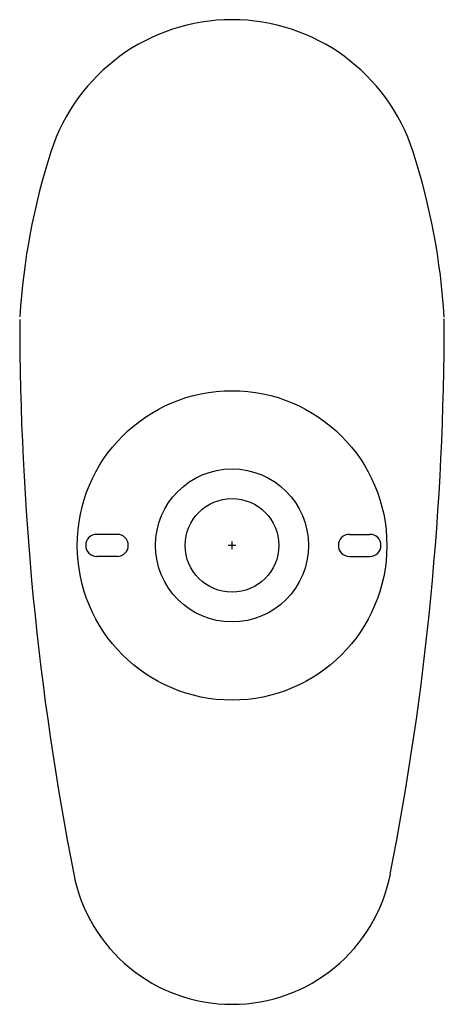
# Model space of a CAD drawing. Units: inches. Extents: x 14.5 to 97.4, y 6.9 to 69.9.
# Drawn here: x 87.5 to 97.4, y 17.8 to 40.6 of the extents above; entities that cross this region are included whole.
import ezdxf

# ---------------------------------------------------------------- set-up
doc = ezdxf.new("R2010")
doc.units = ezdxf.units.IN
doc.header["$MEASUREMENT"] = 0

msp = doc.modelspace()

# ---------------------------------------------------------------- linework, layer by layer
at = {"ltscale": 0.125}
for p, q in [((89.785, 28.662), (89.312, 28.662)), ((95.163, 28.662), (95.636, 28.662)), ((92.534, 28.406), (92.354, 28.406)), ((92.444, 28.316), (92.444, 28.496)), ((89.785, 28.15), (89.312, 28.15)), ((95.163, 28.15), (95.636, 28.15))]:
    msp.add_line(p, q, dxfattribs=at)
for radius in [3.584, 1.772, 1.084]:
    msp.add_circle((92.444, 28.406), radius, dxfattribs=at)
for centre, radius, start, end in [((92.444, 36.181), 4.403, 17.7794, 162.2206), ((103.229, 32.722), 15.73, 162.2206, 176.4199), ((81.658, 32.722), 15.73, 3.5332, 17.7794), ((154.379, 33.658), 66.85, 180.0129, 191.09532), ((30.509, 33.658), 66.85, 348.90468, 359.99771), ((92.444, 21.512), 3.736, 191.0966, 348.9034)]:
    msp.add_arc(centre, radius, start, end)
for centre, start, end in [((89.312, 28.406), 90, 270), ((89.785, 28.406), 270, 90), ((95.163, 28.406), 90, 270), ((95.636, 28.406), 270, 90)]:
    msp.add_arc(centre, 0.256, start, end, dxfattribs=at)

doc.saveas('drawing.dxf')
